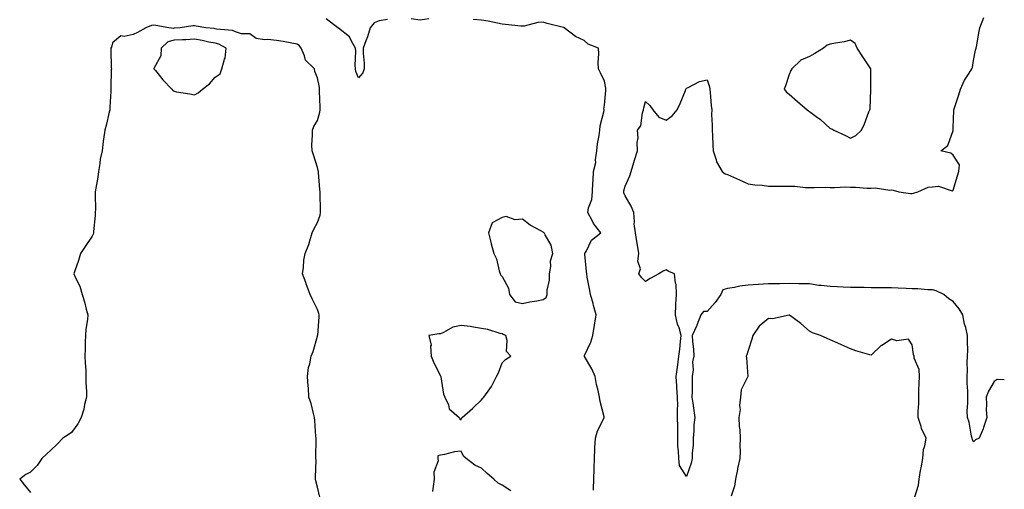
# Model space of a CAD drawing. Units: inches. Extents: x 926243 to 928883, y 7279418 to 7282058.
# Drawn here: x 928403 to 928883, y 7281157 to 7281386 of the extents above; entities that cross this region are included whole.
import ezdxf

# ---------------------------------------------------------------- set-up
doc = ezdxf.new("R2010")
doc.units = ezdxf.units.IN
doc.header["$MEASUREMENT"] = 0
doc.layers.add('Contour_92627279', color=7, linetype='Continuous', true_color=0xf9cc8b)

msp = doc.modelspace()

# ---------------------------------------------------------------- linework, layer by layer
at = {"layer": 'Contour_92627279'}
for points in [[(928582.1, 7281385.97, 3244), (928578.05, 7281385.24, 3244), (928575.72, 7281384.25, 3244), (928573.67, 7281381.92, 3244), (928572.47, 7281377.51, 3244), (928571.59, 7281375.46, 3244), (928570.36, 7281371.92, 3244), (928570.37, 7281369.6, 3244), (928570.71, 7281364.58, 3244), (928570.72, 7281361.92, 3244), (928570.1, 7281359.88, 3244), (928568.05, 7281357.55, 3244), (928566.68, 7281360.54, 3244), (928566.5, 7281361.92, 3244), (928566.41, 7281363.55, 3244), (928566.69, 7281370.56, 3244), (928566.61, 7281371.92, 3244), (928564.61, 7281375.36, 3244), (928563.68, 7281377.55, 3244), (928558.34, 7281381.64, 3244), (928558.05, 7281381.87, 3244), (928558.02, 7281381.89, 3244), (928557.99, 7281381.92, 3244), (928552.31, 7281386.18, 3244)], [(928602.34, 7281386.22, 3244), (928598.05, 7281385.64, 3244), (928593.72, 7281386.26, 3244)], [(928682.7, 7281156.57, 3244), (928682.72, 7281157.24, 3244), (928682.79, 7281161.92, 3244), (928682.91, 7281166.78, 3244), (928682.94, 7281167.04, 3244), (928683.05, 7281171.92, 3244), (928683.26, 7281176.71, 3244), (928683.35, 7281177.21, 3244), (928683.61, 7281181.92, 3244), (928684.58, 7281185.39, 3244), (928687.66, 7281191.53, 3244), (928687.82, 7281191.92, 3244), (928687.77, 7281192.19, 3244), (928685.84, 7281199.7, 3244), (928685.56, 7281201.92, 3244), (928684.9, 7281205.07, 3244), (928684.12, 7281207.99, 3244), (928683.4, 7281211.92, 3244), (928681.84, 7281215.71, 3244), (928678.3, 7281221.67, 3244), (928678.17, 7281221.92, 3244), (928678.25, 7281222.12, 3244), (928681.34, 7281228.63, 3244), (928682.35, 7281231.92, 3244), (928683.06, 7281236.91, 3244), (928683.07, 7281236.94, 3244), (928683.93, 7281241.92, 3244), (928682.68, 7281246.55, 3244), (928682.41, 7281247.55, 3244), (928681.23, 7281251.92, 3244), (928680.73, 7281254.6, 3244), (928679.63, 7281260.34, 3244), (928679.33, 7281261.92, 3244), (928679.17, 7281263.04, 3244), (928678.49, 7281271.48, 3244), (928678.44, 7281271.92, 3244), (928679.04, 7281272.91, 3244), (928681.62, 7281278.35, 3244), (928686.15, 7281281.92, 3244), (928682.68, 7281286.55, 3244), (928682.04, 7281287.93, 3244), (928679.91, 7281291.92, 3244), (928680.26, 7281294.13, 3244), (928681.8, 7281298.17, 3244), (928682.14, 7281301.92, 3244), (928682.39, 7281306.27, 3244), (928682.46, 7281307.51, 3244), (928682.71, 7281311.92, 3244), (928683.72, 7281316.26, 3244), (928683.67, 7281317.54, 3244), (928684.31, 7281321.92, 3244), (928684.63, 7281325.34, 3244), (928685.45, 7281329.32, 3244), (928685.75, 7281331.92, 3244), (928685.88, 7281334.09, 3244), (928687.78, 7281341.65, 3244), (928687.8, 7281341.92, 3244), (928687.76, 7281342.21, 3244), (928688.05, 7281344.1, 3244), (928688.63, 7281351.34, 3244), (928688.62, 7281351.92, 3244), (928688.6, 7281352.48, 3244), (928688.05, 7281355.81, 3244), (928686.03, 7281359.9, 3244), (928685.08, 7281361.92, 3244), (928684.92, 7281365.05, 3244), (928685.31, 7281369.18, 3244), (928685.12, 7281371.92, 3244), (928680, 7281373.87, 3244), (928678.05, 7281375.66, 3244), (928673.85, 7281377.71, 3244), (928668.26, 7281381.92, 3244), (928668.09, 7281381.96, 3244), (928668.05, 7281381.97, 3244), (928667.98, 7281381.99, 3244), (928660.08, 7281383.95, 3244), (928658.05, 7281384.62, 3244), (928655.53, 7281384.44, 3244), (928648.82, 7281382.69, 3244), (928648.05, 7281382.61, 3244), (928647.27, 7281382.7, 3244), (928639.66, 7281383.52, 3244), (928638.05, 7281383.71, 3244), (928635.86, 7281384.11, 3244), (928631.22, 7281385.09, 3244), (928628.05, 7281385.64, 3244), (928623.97, 7281385.99, 3244)], [(928883, 7281210.34, 3243), (928879.56, 7281210.41, 3243), (928878.05, 7281209.53, 3243), (928875.22, 7281204.75, 3243), (928874.15, 7281201.92, 3243), (928874.36, 7281198.23, 3243), (928874.22, 7281195.75, 3243), (928874.4, 7281191.92, 3243), (928872.9, 7281187.07, 3243), (928872.61, 7281186.48, 3243), (928870.72, 7281181.92, 3243), (928868.94, 7281181.03, 3243), (928868.05, 7281180.03, 3243), (928867.42, 7281181.3, 3243), (928867.34, 7281181.92, 3243), (928867.06, 7281182.92, 3243), (928865.84, 7281189.7, 3243), (928865.01, 7281191.92, 3243), (928864.93, 7281195.04, 3243), (928865.24, 7281199.11, 3243), (928865.14, 7281201.92, 3243), (928865.21, 7281204.76, 3243), (928864.81, 7281208.68, 3243), (928864.86, 7281211.92, 3243), (928865.05, 7281214.93, 3243), (928864.93, 7281218.8, 3243), (928865.09, 7281221.92, 3243), (928865.2, 7281224.77, 3243), (928864.99, 7281228.86, 3243), (928865.09, 7281231.92, 3243), (928864.17, 7281235.8, 3243), (928863.64, 7281237.51, 3243), (928862.79, 7281241.92, 3243), (928861.04, 7281244.91, 3243), (928858.05, 7281248.49, 3243), (928855.88, 7281249.74, 3243), (928853.5, 7281251.92, 3243), (928849.84, 7281253.72, 3243), (928848.05, 7281254.14, 3243), (928845.77, 7281254.2, 3243), (928840.79, 7281254.65, 3243), (928838.05, 7281254.72, 3243), (928835.17, 7281254.8, 3243), (928831.18, 7281255.05, 3243), (928828.05, 7281255.13, 3243), (928824.84, 7281255.13, 3243), (928821.26, 7281255.12, 3243), (928818.05, 7281255.13, 3243), (928814.72, 7281255.25, 3243), (928811.38, 7281255.26, 3243), (928808.05, 7281255.38, 3243), (928804.43, 7281255.54, 3243), (928801.69, 7281255.56, 3243), (928798.05, 7281255.75, 3243), (928793.67, 7281256.3, 3243), (928792.49, 7281256.36, 3243), (928788.05, 7281257.02, 3243), (928783.26, 7281257.13, 3243), (928782.84, 7281257.13, 3243), (928778.05, 7281257.23, 3243), (928773.29, 7281257.16, 3243), (928772.85, 7281257.12, 3243), (928768.05, 7281257.07, 3243), (928763.17, 7281256.8, 3243), (928762.91, 7281256.78, 3243), (928758.05, 7281256.5, 3243), (928753.96, 7281256.01, 3243), (928751.49, 7281255.36, 3243), (928748.05, 7281254.83, 3243), (928745.76, 7281254.21, 3243), (928744.76, 7281251.92, 3243), (928742, 7281247.97, 3243), (928738.05, 7281243.64, 3243), (928736.31, 7281243.67, 3243), (928735.01, 7281241.92, 3243), (928733.03, 7281236.95, 3243), (928732.98, 7281236.85, 3243), (928730.73, 7281231.92, 3243), (928730.91, 7281229.06, 3243), (928731.36, 7281225.23, 3243), (928731.55, 7281221.92, 3243), (928730.85, 7281219.12, 3243), (928731.23, 7281215.1, 3243), (928730.78, 7281211.92, 3243), (928730.71, 7281209.26, 3243), (928730.72, 7281204.59, 3243), (928730.65, 7281201.92, 3243), (928731.08, 7281198.89, 3243), (928731.54, 7281195.41, 3243), (928732.04, 7281191.92, 3243), (928731.58, 7281188.39, 3243), (928731.59, 7281185.46, 3243), (928731.22, 7281181.92, 3243), (928731.3, 7281178.67, 3243), (928730.75, 7281174.62, 3243), (928730.84, 7281171.92, 3243), (928730.29, 7281169.67, 3243), (928728.05, 7281163.11, 3243), (928724.65, 7281168.51, 3243), (928724.22, 7281171.92, 3243), (928724.13, 7281175.84, 3243), (928723.79, 7281177.66, 3243), (928723.74, 7281181.92, 3243), (928723.69, 7281186.29, 3243), (928723.7, 7281187.56, 3243), (928723.65, 7281191.92, 3243), (928723.56, 7281196.41, 3243), (928723.77, 7281197.64, 3243), (928723.65, 7281201.92, 3243), (928723.32, 7281206.65, 3243), (928723.32, 7281207.19, 3243), (928722.95, 7281211.92, 3243), (928723.56, 7281216.41, 3243), (928723.72, 7281217.59, 3243), (928724.3, 7281221.92, 3243), (928724.69, 7281225.28, 3243), (928725.13, 7281229, 3243), (928725.47, 7281231.92, 3243), (928724.38, 7281235.59, 3243), (928723.59, 7281237.47, 3243), (928722.67, 7281241.92, 3243), (928722.86, 7281246.72, 3243), (928722.78, 7281247.19, 3243), (928723.06, 7281251.92, 3243), (928722.97, 7281256.84, 3243), (928722.56, 7281257.42, 3243), (928722.11, 7281261.92, 3243), (928719.31, 7281263.18, 3243), (928718.05, 7281263.89, 3243), (928716.66, 7281263.31, 3243), (928714.49, 7281261.92, 3243), (928710.29, 7281259.68, 3243), (928708.05, 7281258.23, 3243), (928706.22, 7281260.08, 3243), (928704.72, 7281261.92, 3243), (928705.53, 7281264.44, 3243), (928704.28, 7281268.14, 3243), (928704.68, 7281271.92, 3243), (928704.08, 7281275.89, 3243), (928703.82, 7281277.68, 3243), (928703.16, 7281281.92, 3243), (928702.53, 7281286.4, 3243), (928702.65, 7281287.32, 3243), (928702.24, 7281291.92, 3243), (928701.09, 7281294.96, 3243), (928698.05, 7281299.94, 3243), (928697.51, 7281301.38, 3243), (928697.4, 7281301.92, 3243), (928697.48, 7281302.5, 3243), (928698.05, 7281304.78, 3243), (928700.3, 7281309.66, 3243), (928701.04, 7281311.92, 3243), (928702.34, 7281316.21, 3243), (928702.64, 7281317.32, 3243), (928704.12, 7281321.92, 3243), (928703.91, 7281326.06, 3243), (928704.43, 7281328.31, 3243), (928704.08, 7281331.92, 3243), (928705.8, 7281334.17, 3243), (928706.54, 7281340.41, 3243), (928707.07, 7281341.92, 3243), (928707.12, 7281342.85, 3243), (928708.05, 7281346.02, 3243), (928710.08, 7281343.95, 3243), (928711.58, 7281341.92, 3243), (928714.46, 7281338.33, 3243), (928718.05, 7281336.9, 3243), (928720.96, 7281339.01, 3243), (928723.41, 7281341.92, 3243), (928724.89, 7281345.07, 3243), (928727.5, 7281351.36, 3243), (928727.74, 7281351.92, 3243), (928727.86, 7281352.11, 3243), (928728.05, 7281352.43, 3243), (928728.86, 7281352.73, 3243), (928734.32, 7281355.65, 3243), (928738.05, 7281356.48, 3243), (928739.29, 7281353.16, 3243), (928739.44, 7281351.92, 3243), (928739.58, 7281350.4, 3243), (928740.1, 7281343.96, 3243), (928740.28, 7281341.92, 3243), (928740.26, 7281339.7, 3243), (928740.53, 7281334.39, 3243), (928740.51, 7281331.92, 3243), (928740.63, 7281329.33, 3243), (928740.85, 7281324.72, 3243), (928740.98, 7281321.92, 3243), (928742.52, 7281317.46, 3243), (928742.67, 7281316.54, 3243), (928745.37, 7281311.92, 3243), (928746.81, 7281310.69, 3243), (928748.05, 7281310.35, 3243), (928750.9, 7281309.07, 3243), (928753.88, 7281307.75, 3243), (928758.05, 7281305.83, 3243), (928761.39, 7281305.27, 3243), (928764.84, 7281305.13, 3243), (928768.05, 7281304.69, 3243), (928770.79, 7281304.66, 3243), (928775.29, 7281304.67, 3243), (928778.05, 7281304.64, 3243), (928780.88, 7281304.74, 3243), (928785.96, 7281304.02, 3243), (928788.05, 7281304.13, 3243), (928790.2, 7281304.07, 3243), (928795.8, 7281304.17, 3243), (928798.05, 7281304.12, 3243), (928800.22, 7281304.09, 3243), (928805.65, 7281304.32, 3243), (928808.05, 7281304.29, 3243), (928810.35, 7281304.21, 3243), (928816.17, 7281303.8, 3243), (928818.05, 7281303.73, 3243), (928820.05, 7281303.92, 3243), (928827.22, 7281302.75, 3243), (928828.05, 7281302.89, 3243), (928828.82, 7281302.68, 3243), (928831.59, 7281301.92, 3243), (928837.27, 7281301.14, 3243), (928838.05, 7281301.09, 3243), (928838.76, 7281301.21, 3243), (928840.85, 7281301.92, 3243), (928845.82, 7281304.16, 3243), (928848.05, 7281304.41, 3243), (928850.86, 7281304.73, 3243), (928857.49, 7281302.48, 3243), (928858.05, 7281302.67, 3243), (928860.17, 7281309.8, 3243), (928860.86, 7281311.92, 3243), (928861.17, 7281315.04, 3243), (928858.05, 7281319.85, 3243), (928856.89, 7281320.76, 3243), (928852.12, 7281321.92, 3243), (928855.48, 7281324.49, 3243), (928857.99, 7281331.86, 3243), (928858.03, 7281331.92, 3243), (928858.03, 7281331.94, 3243), (928858.05, 7281333.17, 3243), (928858.37, 7281341.61, 3243), (928858.38, 7281341.92, 3243), (928858.53, 7281342.4, 3243), (928860.77, 7281349.2, 3243), (928861.59, 7281351.92, 3243), (928863.63, 7281356.33, 3243), (928865.93, 7281359.8, 3243), (928867.23, 7281361.92, 3243), (928867.44, 7281362.54, 3243), (928868.05, 7281365.98, 3243), (928868.99, 7281370.97, 3243), (928869.25, 7281371.92, 3243), (928869.52, 7281373.39, 3243), (928870.51, 7281379.46, 3243), (928871.04, 7281381.92, 3243), (928873, 7281386.87, 3243)], [(928549.24, 7281153.11, 3245), (928548.05, 7281157.91, 3245), (928547.26, 7281161.13, 3245), (928547.11, 7281161.92, 3245), (928547.07, 7281162.9, 3245), (928547.32, 7281171.19, 3245), (928547.28, 7281171.92, 3245), (928547.23, 7281172.74, 3245), (928547.37, 7281181.25, 3245), (928547.32, 7281181.92, 3245), (928547.28, 7281182.68, 3245), (928546.65, 7281190.52, 3245), (928546.6, 7281191.92, 3245), (928546.03, 7281193.94, 3245), (928544.86, 7281198.74, 3245), (928543.86, 7281201.92, 3245), (928543.56, 7281206.4, 3245), (928543.4, 7281207.27, 3245), (928543.16, 7281211.92, 3245), (928543.69, 7281216.28, 3245), (928544.26, 7281218.13, 3245), (928544.91, 7281221.92, 3245), (928545.86, 7281224.11, 3245), (928548.05, 7281231.55, 3245), (928548.11, 7281231.86, 3245), (928548.12, 7281231.92, 3245), (928548.12, 7281231.99, 3245), (928548.87, 7281241.1, 3245), (928548.9, 7281241.92, 3245), (928548.76, 7281242.62, 3245), (928548.05, 7281244.6, 3245), (928545.54, 7281249.4, 3245), (928544.48, 7281251.92, 3245), (928542.7, 7281256.58, 3245), (928542.29, 7281257.68, 3245), (928540.67, 7281261.92, 3245), (928541.12, 7281264.99, 3245), (928541.38, 7281268.58, 3245), (928541.98, 7281271.92, 3245), (928543.74, 7281276.23, 3245), (928544.22, 7281278.09, 3245), (928545.48, 7281281.92, 3245), (928546.21, 7281283.77, 3245), (928548.05, 7281286.97, 3245), (928549.34, 7281290.62, 3245), (928549.51, 7281291.92, 3245), (928549.54, 7281293.41, 3245), (928549.34, 7281300.62, 3245), (928549.38, 7281301.92, 3245), (928549.21, 7281303.08, 3245), (928548.52, 7281311.44, 3245), (928548.46, 7281311.92, 3245), (928548.41, 7281312.28, 3245), (928548.05, 7281313.85, 3245), (928546.12, 7281319.99, 3245), (928545.37, 7281321.92, 3245), (928545.25, 7281324.72, 3245), (928545.66, 7281329.54, 3245), (928545.52, 7281331.92, 3245), (928546.19, 7281333.78, 3245), (928548.05, 7281336.63, 3245), (928549.16, 7281340.81, 3245), (928549.35, 7281341.92, 3245), (928549.35, 7281343.22, 3245), (928549, 7281350.97, 3245), (928548.99, 7281351.92, 3245), (928548.98, 7281352.85, 3245), (928548.05, 7281357.47, 3245), (928546.68, 7281360.55, 3245), (928546.51, 7281361.92, 3245), (928542.21, 7281366.07, 3245), (928541.75, 7281368.23, 3245), (928540.12, 7281371.92, 3245), (928539.3, 7281373.16, 3245), (928538.05, 7281373.92, 3245), (928535.58, 7281374.38, 3245), (928531.28, 7281375.14, 3245), (928528.05, 7281375.77, 3245), (928523.79, 7281376.18, 3245), (928522.16, 7281376.03, 3245), (928518.05, 7281376.64, 3245), (928515.02, 7281378.89, 3245), (928510.95, 7281379.02, 3245), (928508.05, 7281379.93, 3245), (928506.64, 7281380.51, 3245), (928498.7, 7281381.27, 3245), (928498.05, 7281381.44, 3245), (928497.64, 7281381.51, 3245), (928493.5, 7281381.92, 3245), (928488.88, 7281382.75, 3245), (928488.05, 7281382.8, 3245), (928487.2, 7281382.77, 3245), (928481.11, 7281381.92, 3245), (928478.25, 7281381.71, 3245), (928478.05, 7281381.71, 3245), (928477.76, 7281381.63, 3245), (928475.51, 7281381.92, 3245), (928469.15, 7281383.02, 3245), (928468.05, 7281383.12, 3245), (928466.99, 7281382.98, 3245), (928464.35, 7281381.92, 3245), (928460.31, 7281379.66, 3245), (928458.05, 7281378.56, 3245), (928453.7, 7281377.57, 3245), (928452.06, 7281377.91, 3245), (928448.05, 7281374.59, 3245), (928447.5, 7281372.47, 3245), (928447.18, 7281371.92, 3245), (928447.25, 7281371.13, 3245), (928447.43, 7281362.54, 3245), (928447.49, 7281361.92, 3245), (928447.46, 7281361.33, 3245), (928447.24, 7281352.73, 3245), (928447.21, 7281351.92, 3245), (928447.2, 7281351.06, 3245), (928446.77, 7281343.21, 3245), (928446.75, 7281341.92, 3245), (928446.31, 7281340.18, 3245), (928445.05, 7281334.92, 3245), (928444.27, 7281331.92, 3245), (928443.68, 7281327.55, 3245), (928443.56, 7281326.41, 3245), (928442.94, 7281321.92, 3245), (928442.09, 7281317.88, 3245), (928441.83, 7281315.71, 3245), (928441.15, 7281311.92, 3245), (928440.87, 7281309.1, 3245), (928439.87, 7281303.74, 3245), (928439.66, 7281301.92, 3245), (928439.63, 7281300.34, 3245), (928439.68, 7281293.54, 3245), (928439.65, 7281291.92, 3245), (928439.59, 7281290.38, 3245), (928438.73, 7281282.6, 3245), (928438.7, 7281281.92, 3245), (928438.63, 7281281.34, 3245), (928438.05, 7281280.38, 3245), (928434.69, 7281275.28, 3245), (928432.41, 7281271.92, 3245), (928431.5, 7281268.47, 3245), (928429.64, 7281263.51, 3245), (928429.14, 7281261.92, 3245), (928429.92, 7281260.05, 3245), (928432.06, 7281255.93, 3245), (928433.25, 7281251.92, 3245), (928434.43, 7281248.31, 3245), (928435.15, 7281244.82, 3245), (928435.94, 7281241.92, 3245), (928435.82, 7281239.68, 3245), (928434.97, 7281235, 3245), (928434.84, 7281231.92, 3245), (928434.78, 7281228.65, 3245), (928434.64, 7281225.34, 3245), (928434.57, 7281221.92, 3245), (928434.64, 7281218.51, 3245), (928435, 7281214.97, 3245), (928435.07, 7281211.92, 3245), (928435.1, 7281208.97, 3245), (928435.36, 7281204.61, 3245), (928435.38, 7281201.92, 3245), (928434.46, 7281198.33, 3245), (928434.03, 7281195.94, 3245), (928432.76, 7281191.92, 3245), (928431.12, 7281188.85, 3245), (928428.05, 7281184.63, 3245), (928426.47, 7281183.49, 3245), (928423.76, 7281181.92, 3245), (928421.04, 7281178.93, 3245), (928418.05, 7281176.02, 3245), (928415.83, 7281174.14, 3245), (928413.59, 7281171.92, 3245), (928411.37, 7281168.61, 3245), (928408.05, 7281165.28, 3245), (928405.79, 7281164.18, 3245), (928402.78, 7281161.92, 3245), (928405.15, 7281159.03, 3245), (928408.05, 7281155.36, 3245)], [(928839.43, 7281153.3, 3244), (928841.08, 7281158.89, 3244), (928841.47, 7281161.92, 3244), (928842.2, 7281166.06, 3244), (928842.51, 7281167.46, 3244), (928843.2, 7281171.92, 3244), (928843.65, 7281176.32, 3244), (928844.27, 7281178.14, 3244), (928844.87, 7281181.92, 3244), (928842.66, 7281186.53, 3244), (928842.47, 7281187.5, 3244), (928841.03, 7281191.92, 3244), (928841.06, 7281194.93, 3244), (928841.24, 7281198.74, 3244), (928841.27, 7281201.92, 3244), (928841.34, 7281205.21, 3244), (928841.49, 7281208.48, 3244), (928841.56, 7281211.92, 3244), (928841.54, 7281215.41, 3244), (928839.11, 7281220.86, 3244), (928839.1, 7281221.92, 3244), (928838.74, 7281222.61, 3244), (928838.05, 7281227.43, 3244), (928836.24, 7281230.1, 3244), (928830.63, 7281229.34, 3244), (928828.05, 7281230.14, 3244), (928823.22, 7281227.09, 3244), (928823.01, 7281226.97, 3244), (928818.05, 7281222.35, 3244), (928817.42, 7281222.55, 3244), (928810.6, 7281224.47, 3244), (928808.05, 7281225.42, 3244), (928803.54, 7281227.42, 3244), (928801.77, 7281228.21, 3244), (928798.05, 7281229.85, 3244), (928796.65, 7281230.51, 3244), (928793.4, 7281231.92, 3244), (928789.42, 7281233.29, 3244), (928788.05, 7281233.99, 3244), (928783.83, 7281237.7, 3244), (928778.2, 7281241.77, 3244), (928778.05, 7281241.88, 3244), (928778.02, 7281241.89, 3244), (928769.97, 7281240, 3244), (928768.05, 7281240.26, 3244), (928763.45, 7281236.52, 3244), (928760.37, 7281231.92, 3244), (928759.8, 7281230.17, 3244), (928758.05, 7281224.63, 3244), (928757.44, 7281222.53, 3244), (928757.05, 7281221.92, 3244), (928757.19, 7281221.06, 3244), (928757.99, 7281211.98, 3244), (928758, 7281211.92, 3244), (928757.99, 7281211.85, 3244), (928754.63, 7281205.35, 3244), (928754.26, 7281201.92, 3244), (928753.9, 7281197.77, 3244), (928754.15, 7281195.82, 3244), (928753.6, 7281191.92, 3244), (928753.74, 7281187.61, 3244), (928753.96, 7281186, 3244), (928754.12, 7281181.92, 3244), (928753.96, 7281177.83, 3244), (928754.21, 7281175.77, 3244), (928753.98, 7281171.92, 3244), (928752.86, 7281167.12, 3244), (928752.8, 7281166.67, 3244), (928751.84, 7281161.92, 3244), (928751.48, 7281158.49, 3244), (928749.79, 7281153.66, 3244)], [(928642.3, 7281156.17, 3245), (928638.05, 7281158.98, 3245), (928636.14, 7281160.01, 3245), (928634.11, 7281161.92, 3245), (928630.77, 7281164.63, 3245), (928628.05, 7281167.29, 3245), (928624.84, 7281168.71, 3245), (928620.52, 7281171.92, 3245), (928619.29, 7281173.15, 3245), (928618.05, 7281175.51, 3245), (928614.8, 7281175.16, 3245), (928610.02, 7281173.89, 3245), (928608.05, 7281173.61, 3245), (928606.78, 7281173.2, 3245), (928606.78, 7281171.92, 3245), (928606.91, 7281170.78, 3245), (928604.69, 7281165.28, 3245), (928604.85, 7281161.92, 3245), (928604.48, 7281158.35, 3245), (928604.12, 7281155.85, 3245)]]:
    msp.add_polyline3d(points, dxfattribs=at)
for points in [[(928488.05, 7281349.25, 3246), (928489.79, 7281350.18, 3246), (928491.96, 7281351.92, 3246), (928495.34, 7281354.63, 3246), (928498.05, 7281357.86, 3246), (928500.48, 7281359.49, 3246), (928501.42, 7281361.92, 3246), (928502.67, 7281366.54, 3246), (928502.95, 7281367.03, 3246), (928503.5, 7281371.92, 3246), (928499.98, 7281373.85, 3246), (928498.05, 7281374.36, 3246), (928495.06, 7281374.91, 3246), (928491.82, 7281375.69, 3246), (928488.05, 7281376.29, 3246), (928483.88, 7281376.09, 3246), (928482.18, 7281376.05, 3246), (928478.05, 7281375.87, 3246), (928474.96, 7281375.02, 3246), (928471.82, 7281371.92, 3246), (928471.68, 7281368.29, 3246), (928468.24, 7281362.11, 3246), (928468.21, 7281361.92, 3246), (928468.96, 7281361.01, 3246), (928472.61, 7281356.48, 3246), (928477.01, 7281351.92, 3246), (928477.54, 7281351.41, 3246), (928478.05, 7281350.94, 3246), (928479.24, 7281350.73, 3246), (928485.79, 7281349.65, 3246)], [(928808.05, 7281328.13, 3244), (928810.55, 7281329.42, 3244), (928813.42, 7281331.92, 3244), (928814.82, 7281335.15, 3244), (928816.98, 7281340.86, 3244), (928817.41, 7281341.92, 3244), (928817.62, 7281342.35, 3244), (928817.9, 7281351.77, 3244), (928817.94, 7281351.92, 3244), (928817.9, 7281352.07, 3244), (928817.97, 7281361.83, 3244), (928817.92, 7281361.92, 3244), (928817.65, 7281362.31, 3244), (928813.93, 7281367.81, 3244), (928811.31, 7281371.92, 3244), (928810.29, 7281374.17, 3244), (928808.05, 7281375.89, 3244), (928804.95, 7281375.03, 3244), (928800.61, 7281374.48, 3244), (928798.05, 7281373.92, 3244), (928796.58, 7281373.38, 3244), (928794.8, 7281371.92, 3244), (928790.53, 7281369.44, 3244), (928788.05, 7281367.95, 3244), (928783.84, 7281366.13, 3244), (928779.33, 7281361.92, 3244), (928778.88, 7281361.09, 3244), (928778.05, 7281359.06, 3244), (928776.36, 7281353.62, 3244), (928775.58, 7281351.92, 3244), (928776.7, 7281350.57, 3244), (928778.05, 7281349.59, 3244), (928782.15, 7281346.02, 3244), (928786.82, 7281341.92, 3244), (928787.5, 7281341.37, 3244), (928788.05, 7281341.16, 3244), (928791.3, 7281338.67, 3244), (928793.3, 7281337.17, 3244), (928798.05, 7281332.87, 3244), (928798.82, 7281332.69, 3244), (928799.83, 7281331.92, 3244), (928805.57, 7281329.44, 3244)], [(928658.05, 7281249.49, 3245), (928659.56, 7281250.42, 3245), (928660.08, 7281251.92, 3245), (928660.06, 7281253.93, 3245), (928661.11, 7281258.86, 3245), (928661.1, 7281261.92, 3245), (928661.75, 7281265.62, 3245), (928661.69, 7281268.28, 3245), (928662.75, 7281271.92, 3245), (928662.02, 7281275.89, 3245), (928659.04, 7281280.93, 3245), (928658.66, 7281281.92, 3245), (928658.3, 7281282.17, 3245), (928658.05, 7281282.36, 3245), (928657.01, 7281282.96, 3245), (928651.78, 7281285.65, 3245), (928648.05, 7281288.59, 3245), (928644.43, 7281288.3, 3245), (928640.12, 7281289.85, 3245), (928638.05, 7281289.37, 3245), (928633.18, 7281286.78, 3245), (928631.43, 7281281.92, 3245), (928632.59, 7281277.38, 3245), (928632.78, 7281276.65, 3245), (928633.99, 7281271.92, 3245), (928635.37, 7281269.24, 3245), (928636.61, 7281263.36, 3245), (928637.11, 7281261.92, 3245), (928637.49, 7281261.36, 3245), (928638.05, 7281260.6, 3245), (928641.19, 7281255.06, 3245), (928641.66, 7281251.92, 3245), (928644.47, 7281248.35, 3245), (928648.05, 7281247.55, 3245), (928651.56, 7281248.4, 3245), (928655, 7281248.87, 3245)], [(928618.05, 7281190.84, 3245), (928618.34, 7281191.63, 3245), (928618.57, 7281191.92, 3245), (928623.65, 7281196.31, 3245), (928628.05, 7281200.56, 3245), (928628.62, 7281201.35, 3245), (928629.19, 7281201.92, 3245), (928632.01, 7281205.88, 3245), (928632.91, 7281207.06, 3245), (928635.36, 7281211.92, 3245), (928636.32, 7281213.65, 3245), (928638.05, 7281218.65, 3245), (928639.69, 7281220.28, 3245), (928642.25, 7281221.92, 3245), (928640.17, 7281224.05, 3245), (928640.55, 7281229.42, 3245), (928639.81, 7281231.92, 3245), (928638.54, 7281232.41, 3245), (928638.05, 7281232.69, 3245), (928637.06, 7281232.91, 3245), (928631.03, 7281234.9, 3245), (928628.05, 7281235.38, 3245), (928624.04, 7281235.93, 3245), (928622.45, 7281236.32, 3245), (928618.05, 7281236.81, 3245), (928614.03, 7281235.93, 3245), (928609.43, 7281233.3, 3245), (928608.05, 7281232.75, 3245), (928607.21, 7281232.75, 3245), (928602.38, 7281231.92, 3245), (928603.41, 7281227.28, 3245), (928603.18, 7281226.79, 3245), (928603.47, 7281221.92, 3245), (928604.76, 7281218.63, 3245), (928608.05, 7281212.18, 3245), (928608.12, 7281211.99, 3245), (928608.15, 7281211.92, 3245), (928608.19, 7281211.77, 3245), (928609.43, 7281203.31, 3245), (928610.19, 7281201.92, 3245), (928611.87, 7281198.09, 3245), (928612.24, 7281196.11, 3245), (928617.17, 7281191.92, 3245), (928617.38, 7281191.26, 3245)]]:
    msp.add_polyline3d(points, close=True, dxfattribs=at)

doc.saveas('drawing.dxf')
